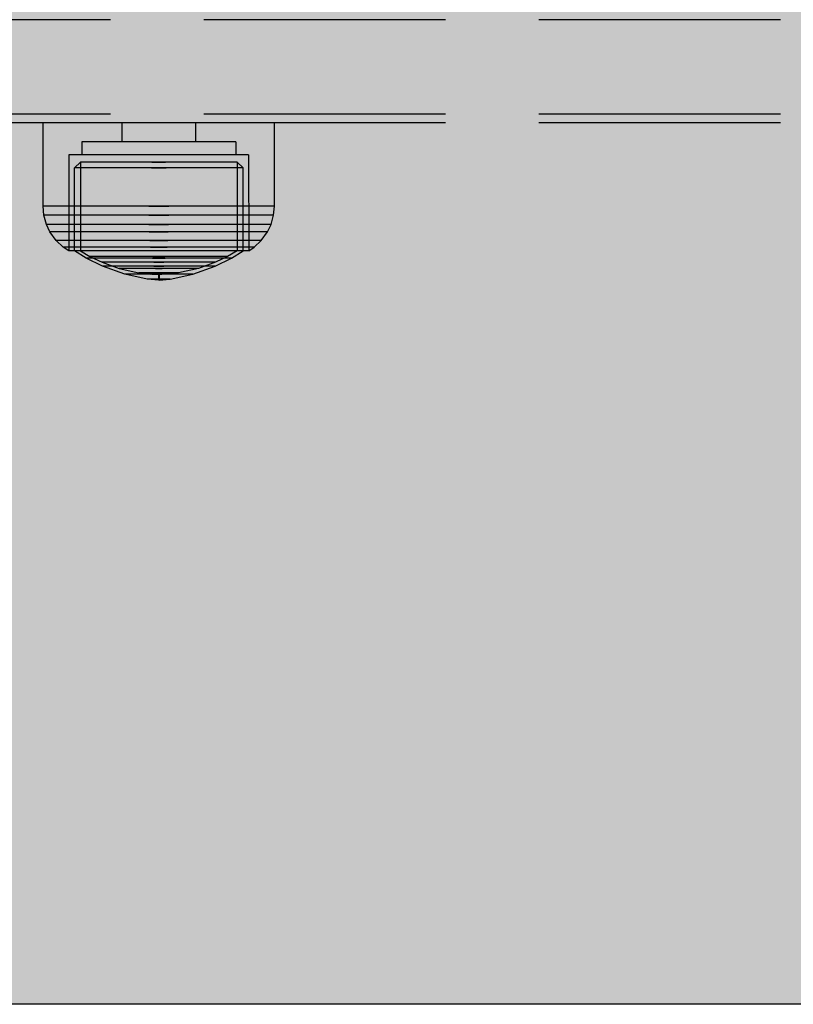
# Model space of a CAD drawing. Units: millimetres. Extents: x -2925 to 5575, y -4011 to 8823.
# Drawn here: x 3478 to 3568, y 2816 to 2931 of the extents above; entities that cross this region are included whole.
import ezdxf

# ---------------------------------------------------------------- set-up
doc = ezdxf.new("R2010")
doc.units = ezdxf.units.MM
doc.header["$MEASUREMENT"] = 0
doc.linetypes.add('Hidden Line', pattern=[39.122222, 28.222222, -10.9])
doc.layers.add('0_Pen_No__93', color=254, linetype='Continuous', lineweight=30)
doc.layers.add('Interior - Furniture _Pen_No__1', color=7, linetype='Continuous', lineweight=30)
doc.layers.add('Structural - Bearing_Pen_No__90', color=7, linetype='Continuous', lineweight=30, true_color=0xee7a7a)

# ---------------------------------------------------------------- blocks, each defined once
blk = doc.blocks.new('00_100101_mice_black[96]', base_point=(3480.59, 2918.98))
at = {"layer": 'Interior - Furniture _Pen_No__1', "color": 7, "linetype": 'Continuous', "lineweight": 30}
for p, q in [((3480.59, 2909.23), (3480.59, 2918.98)), ((3481, 2918.98), (3480.59, 2918.98)), ((3481.81, 2918.98), (3481, 2918.98)), ((3482.99, 2918.98), (3481.81, 2918.98)), ((3484.51, 2918.98), (3482.99, 2918.98)), ((3486.32, 2918.98), (3484.51, 2918.98)), ((3488.36, 2918.98), (3486.32, 2918.98)), ((3490.58, 2918.98), (3488.36, 2918.98)), ((3489.79, 2918.98), (3489.79, 2916.73)), ((3492.91, 2918.98), (3490.58, 2918.98)), ((3495.27, 2918.98), (3492.91, 2918.98)), ((3497.6, 2918.98), (3495.27, 2918.98)), ((3499.82, 2918.98), (3497.6, 2918.98)), ((3498.39, 2918.98), (3498.39, 2916.73)), ((3501.86, 2918.98), (3499.82, 2918.98)), ((3503.67, 2918.98), (3501.86, 2918.98)), ((3505.19, 2918.98), (3503.67, 2918.98)), ((3506.37, 2918.98), (3505.19, 2918.98)), ((3507.18, 2918.98), (3506.37, 2918.98)), ((3507.59, 2918.98), (3507.18, 2918.98)), ((3507.59, 2909.23), (3507.59, 2918.98)), ((3485.09, 2916.73), (3485.09, 2915.23)), ((3485.36, 2916.73), (3485.09, 2916.73)), ((3485.9, 2916.73), (3485.36, 2916.73)), ((3486.69, 2916.73), (3485.9, 2916.73)), ((3487.7, 2916.73), (3486.69, 2916.73)), ((3488.91, 2916.73), (3487.7, 2916.73)), ((3490.27, 2916.73), (3488.91, 2916.73)), ((3491.75, 2916.73), (3490.27, 2916.73)), ((3493.3, 2916.73), (3491.75, 2916.73)), ((3494.88, 2916.73), (3493.3, 2916.73)), ((3496.43, 2916.73), (3494.88, 2916.73)), ((3497.91, 2916.73), (3496.43, 2916.73)), ((3499.27, 2916.73), (3497.91, 2916.73)), ((3500.48, 2916.73), (3499.27, 2916.73)), ((3501.49, 2916.73), (3500.48, 2916.73)), ((3502.28, 2916.73), (3501.49, 2916.73)), ((3502.82, 2916.73), (3502.28, 2916.73)), ((3503.09, 2916.73), (3502.82, 2916.73)), ((3503.09, 2916.73), (3503.09, 2915.23)), ((3483.59, 2915.23), (3483.57, 2904)), ((3483.91, 2915.23), (3483.59, 2915.23)), ((3484.54, 2915.23), (3483.91, 2915.23)), ((3484.25, 2913.7), (3484.95, 2914.37)), ((3485.46, 2915.23), (3484.54, 2915.23)), ((3484.95, 2914.37), (3484.93, 2904)), ((3485.22, 2914.37), (3484.95, 2914.37)), ((3485.77, 2914.37), (3485.22, 2914.37)), ((3486.64, 2915.23), (3485.46, 2915.23)), ((3486.57, 2914.37), (3485.77, 2914.37)), ((3487.6, 2914.37), (3486.57, 2914.37)), ((3488.05, 2915.23), (3486.64, 2915.23)), ((3488.83, 2914.37), (3487.6, 2914.37)), ((3489.64, 2915.23), (3488.05, 2915.23)), ((3490.21, 2914.37), (3488.83, 2914.37)), ((3491.36, 2915.23), (3489.64, 2915.23)), ((3491.72, 2914.37), (3490.21, 2914.37)), ((3493.17, 2915.23), (3491.36, 2915.23)), ((3493.29, 2914.37), (3491.72, 2914.37)), ((3495.01, 2915.23), (3493.17, 2915.23)), ((3493.29, 2914.37), (3494.89, 2914.37)), ((3494.89, 2914.37), (3493.29, 2914.37)), ((3496.47, 2914.37), (3494.89, 2914.37)), ((3496.82, 2915.23), (3495.01, 2915.23)), ((3497.97, 2914.37), (3496.47, 2914.37)), ((3498.55, 2915.23), (3496.82, 2915.23)), ((3499.36, 2914.37), (3497.97, 2914.37)), ((3500.14, 2915.23), (3498.55, 2915.23)), ((3500.58, 2914.37), (3499.36, 2914.37)), ((3501.54, 2915.23), (3500.14, 2915.23)), ((3501.61, 2914.37), (3500.58, 2914.37)), ((3502.73, 2915.23), (3501.54, 2915.23)), ((3502.41, 2914.37), (3501.61, 2914.37)), ((3502.96, 2914.37), (3502.41, 2914.37)), ((3503.64, 2915.23), (3502.73, 2915.23)), ((3503.24, 2914.37), (3502.96, 2914.37)), ((3503.93, 2913.7), (3503.24, 2914.37)), ((3503.24, 2914.37), (3503.25, 2904)), ((3504.27, 2915.23), (3503.64, 2915.23)), ((3504.59, 2915.23), (3504.27, 2915.23)), ((3504.59, 2915.23), (3504.61, 2904)), ((3484.24, 2904), (3484.25, 2913.7)), ((3484.55, 2913.7), (3484.25, 2913.7)), ((3485.14, 2913.7), (3484.55, 2913.7)), ((3486, 2913.7), (3485.14, 2913.7)), ((3487.11, 2913.7), (3486, 2913.7)), ((3488.43, 2913.7), (3487.11, 2913.7)), ((3489.92, 2913.7), (3488.43, 2913.7)), ((3491.53, 2913.7), (3489.92, 2913.7)), ((3493.23, 2913.7), (3491.53, 2913.7)), ((3493.23, 2913.7), (3494.95, 2913.7)), ((3494.95, 2913.7), (3493.23, 2913.7)), ((3496.65, 2913.7), (3494.95, 2913.7)), ((3498.27, 2913.7), (3496.65, 2913.7)), ((3499.76, 2913.7), (3498.27, 2913.7)), ((3501.07, 2913.7), (3499.76, 2913.7)), ((3502.18, 2913.7), (3501.07, 2913.7)), ((3503.04, 2913.7), (3502.18, 2913.7)), ((3503.63, 2913.7), (3503.04, 2913.7)), ((3503.93, 2913.7), (3503.63, 2913.7)), ((3503.94, 2904), (3503.93, 2913.7)), ((3480.68, 2908.19), (3480.59, 2909.23)), ((3481, 2909.23), (3480.59, 2909.23)), ((3481.81, 2909.23), (3481, 2909.23)), ((3482.99, 2909.23), (3481.81, 2909.23)), ((3484.51, 2909.23), (3482.99, 2909.23)), ((3486.32, 2909.23), (3484.51, 2909.23)), ((3488.36, 2909.23), (3486.32, 2909.23)), ((3490.58, 2909.23), (3488.36, 2909.23)), ((3492.91, 2909.23), (3490.58, 2909.23)), ((3492.91, 2909.23), (3495.27, 2909.23)), ((3495.27, 2909.23), (3492.91, 2909.23)), ((3497.6, 2909.23), (3495.27, 2909.23)), ((3499.82, 2909.23), (3497.6, 2909.23)), ((3501.86, 2909.23), (3499.82, 2909.23)), ((3503.67, 2909.23), (3501.86, 2909.23)), ((3505.19, 2909.23), (3503.67, 2909.23)), ((3506.37, 2909.23), (3505.19, 2909.23)), ((3507.18, 2909.23), (3506.37, 2909.23)), ((3507.59, 2909.23), (3507.18, 2909.23)), ((3507.5, 2908.19), (3507.59, 2909.23)), ((3481.09, 2908.19), (3480.68, 2908.19)), ((3480.98, 2907.1), (3480.68, 2908.19)), ((3481.89, 2908.19), (3481.09, 2908.19)), ((3483.06, 2908.19), (3481.89, 2908.19)), ((3484.57, 2908.19), (3483.06, 2908.19)), ((3486.37, 2908.19), (3484.57, 2908.19)), ((3488.4, 2908.19), (3486.37, 2908.19)), ((3490.61, 2908.19), (3488.4, 2908.19)), ((3492.92, 2908.19), (3490.61, 2908.19)), ((3492.92, 2908.19), (3495.26, 2908.19)), ((3495.26, 2908.19), (3492.92, 2908.19)), ((3497.58, 2908.19), (3495.26, 2908.19)), ((3499.78, 2908.19), (3497.58, 2908.19)), ((3501.81, 2908.19), (3499.78, 2908.19)), ((3503.61, 2908.19), (3501.81, 2908.19)), ((3505.12, 2908.19), (3503.61, 2908.19)), ((3506.29, 2908.19), (3505.12, 2908.19)), ((3507.09, 2908.19), (3506.29, 2908.19)), ((3507.5, 2908.19), (3507.09, 2908.19)), ((3507.2, 2907.1), (3507.5, 2908.19)), ((3481.38, 2907.1), (3480.98, 2907.1)), ((3481.38, 2906.24), (3480.98, 2907.1)), ((3482.16, 2907.1), (3481.38, 2907.1)), ((3483.31, 2907.1), (3482.16, 2907.1)), ((3484.78, 2907.1), (3483.31, 2907.1)), ((3486.54, 2907.1), (3484.78, 2907.1)), ((3488.53, 2907.1), (3486.54, 2907.1)), ((3490.68, 2907.1), (3488.53, 2907.1)), ((3492.94, 2907.1), (3490.68, 2907.1)), ((3492.94, 2907.1), (3495.24, 2907.1)), ((3495.24, 2907.1), (3492.94, 2907.1)), ((3497.5, 2907.1), (3495.24, 2907.1)), ((3499.65, 2907.1), (3497.5, 2907.1)), ((3501.64, 2907.1), (3499.65, 2907.1)), ((3503.4, 2907.1), (3501.64, 2907.1)), ((3504.87, 2907.1), (3503.4, 2907.1)), ((3506.02, 2907.1), (3504.87, 2907.1)), ((3506.81, 2907.1), (3506.02, 2907.1)), ((3507.2, 2907.1), (3506.81, 2907.1)), ((3506.81, 2906.24), (3507.2, 2907.1)), ((3482.12, 2905.2), (3481.38, 2906.24)), ((3481.76, 2906.24), (3481.38, 2906.24)), ((3482.52, 2906.24), (3481.76, 2906.24)), ((3482.93, 2904.43), (3482.12, 2905.2)), ((3482.48, 2905.2), (3482.12, 2905.2)), ((3483.2, 2905.2), (3482.48, 2905.2)), ((3483.64, 2906.24), (3482.52, 2906.24)), ((3484.24, 2905.2), (3483.2, 2905.2)), ((3485.07, 2906.24), (3483.64, 2906.24)), ((3485.59, 2905.2), (3484.24, 2905.2)), ((3486.77, 2906.24), (3485.07, 2906.24)), ((3487.2, 2905.2), (3485.59, 2905.2)), ((3488.7, 2906.24), (3486.77, 2906.24)), ((3489.01, 2905.2), (3487.2, 2905.2)), ((3490.79, 2906.24), (3488.7, 2906.24)), ((3490.98, 2905.2), (3489.01, 2905.2)), ((3492.98, 2906.24), (3490.79, 2906.24)), ((3493.04, 2905.2), (3490.98, 2905.2)), ((3492.98, 2906.24), (3495.2, 2906.24)), ((3495.2, 2906.24), (3492.98, 2906.24)), ((3493.04, 2905.2), (3495.14, 2905.2)), ((3495.14, 2905.2), (3493.04, 2905.2)), ((3497.2, 2905.2), (3495.14, 2905.2)), ((3497.39, 2906.24), (3495.2, 2906.24)), ((3499.17, 2905.2), (3497.2, 2905.2)), ((3499.48, 2906.24), (3497.39, 2906.24)), ((3500.99, 2905.2), (3499.17, 2905.2)), ((3501.41, 2906.24), (3499.48, 2906.24)), ((3502.59, 2905.2), (3500.99, 2905.2)), ((3503.12, 2906.24), (3501.41, 2906.24)), ((3503.94, 2905.2), (3502.59, 2905.2)), ((3504.55, 2906.24), (3503.12, 2906.24)), ((3504.99, 2905.2), (3503.94, 2905.2)), ((3505.66, 2906.24), (3504.55, 2906.24)), ((3505.7, 2905.2), (3504.99, 2905.2)), ((3505.25, 2904.43), (3506.07, 2905.2)), ((3506.42, 2906.24), (3505.66, 2906.24)), ((3506.07, 2905.2), (3505.7, 2905.2)), ((3506.07, 2905.2), (3506.81, 2906.24)), ((3506.81, 2906.24), (3506.42, 2906.24)), ((3483.57, 2904), (3482.93, 2904.43)), ((3483.27, 2904.43), (3482.93, 2904.43)), ((3483.94, 2904.43), (3483.27, 2904.43)), ((3484.92, 2904.43), (3483.94, 2904.43)), ((3486.17, 2904.43), (3484.92, 2904.43)), ((3487.67, 2904.43), (3486.17, 2904.43)), ((3489.36, 2904.43), (3487.67, 2904.43)), ((3491.19, 2904.43), (3489.36, 2904.43)), ((3493.11, 2904.43), (3491.19, 2904.43)), ((3493.11, 2904.43), (3495.07, 2904.43)), ((3495.07, 2904.43), (3493.11, 2904.43)), ((3496.99, 2904.43), (3495.07, 2904.43)), ((3498.82, 2904.43), (3496.99, 2904.43)), ((3500.52, 2904.43), (3498.82, 2904.43)), ((3502.01, 2904.43), (3500.52, 2904.43)), ((3503.27, 2904.43), (3502.01, 2904.43)), ((3504.24, 2904.43), (3503.27, 2904.43)), ((3504.91, 2904.43), (3504.24, 2904.43)), ((3504.61, 2904), (3505.25, 2904.43)), ((3505.25, 2904.43), (3504.91, 2904.43)), ((3483.89, 2904), (3483.57, 2904)), ((3484.52, 2904), (3483.89, 2904)), ((3485.62, 2903.16), (3484.24, 2904)), ((3484.54, 2904), (3484.24, 2904)), ((3485.44, 2904), (3484.52, 2904)), ((3485.13, 2904), (3484.54, 2904)), ((3484.93, 2904), (3486.05, 2903.35)), ((3485.99, 2904), (3485.13, 2904)), ((3486.62, 2904), (3485.44, 2904)), ((3487.51, 2902.22), (3485.62, 2903.16)), ((3485.87, 2903.16), (3485.62, 2903.16)), ((3486.38, 2903.16), (3485.87, 2903.16)), ((3487.1, 2904), (3485.99, 2904)), ((3486.05, 2903.35), (3487.46, 2902.68)), ((3486.29, 2903.35), (3486.05, 2903.35)), ((3486.78, 2903.35), (3486.29, 2903.35)), ((3487.12, 2903.16), (3486.38, 2903.16)), ((3488.03, 2904), (3486.62, 2904)), ((3487.48, 2903.35), (3486.78, 2903.35)), ((3488.42, 2904), (3487.1, 2904)), ((3488.08, 2903.16), (3487.12, 2903.16)), ((3488.38, 2903.35), (3487.48, 2903.35)), ((3489.63, 2904), (3488.03, 2904)), ((3489.21, 2903.16), (3488.08, 2903.16)), ((3489.46, 2903.35), (3488.38, 2903.35)), ((3489.91, 2904), (3488.42, 2904)), ((3490.5, 2903.16), (3489.21, 2903.16)), ((3490.68, 2903.35), (3489.46, 2903.35)), ((3491.36, 2904), (3489.63, 2904)), ((3491.53, 2904), (3489.91, 2904)), ((3491.89, 2903.16), (3490.5, 2903.16)), ((3492, 2903.35), (3490.68, 2903.35)), ((3493.17, 2904), (3491.36, 2904)), ((3493.23, 2904), (3491.53, 2904)), ((3493.35, 2903.16), (3491.89, 2903.16)), ((3493.39, 2903.35), (3492, 2903.35)), ((3495.01, 2904), (3493.17, 2904)), ((3494.95, 2904), (3493.23, 2904)), ((3493.35, 2903.16), (3494.83, 2903.16)), ((3494.83, 2903.16), (3493.35, 2903.16)), ((3493.39, 2903.35), (3494.79, 2903.35)), ((3494.79, 2903.35), (3493.39, 2903.35)), ((3496.18, 2903.35), (3494.79, 2903.35)), ((3496.29, 2903.16), (3494.83, 2903.16)), ((3496.65, 2904), (3494.95, 2904)), ((3496.82, 2904), (3495.01, 2904)), ((3497.5, 2903.35), (3496.18, 2903.35)), ((3497.69, 2903.16), (3496.29, 2903.16)), ((3498.27, 2904), (3496.65, 2904)), ((3498.56, 2904), (3496.82, 2904)), ((3498.72, 2903.35), (3497.5, 2903.35)), ((3498.97, 2903.16), (3497.69, 2903.16)), ((3499.76, 2904), (3498.27, 2904)), ((3500.15, 2904), (3498.56, 2904)), ((3499.8, 2903.35), (3498.72, 2903.35)), ((3500.11, 2903.16), (3498.97, 2903.16)), ((3501.08, 2904), (3499.76, 2904)), ((3500.7, 2903.35), (3499.8, 2903.35)), ((3501.06, 2903.16), (3500.11, 2903.16)), ((3501.56, 2904), (3500.15, 2904)), ((3500.67, 2902.22), (3502.57, 2903.16)), ((3501.41, 2903.35), (3500.7, 2903.35)), ((3502.13, 2903.35), (3500.72, 2902.68)), ((3501.8, 2903.16), (3501.06, 2903.16)), ((3502.19, 2904), (3501.08, 2904)), ((3501.89, 2903.35), (3501.41, 2903.35)), ((3502.74, 2904), (3501.56, 2904)), ((3502.31, 2903.16), (3501.8, 2903.16)), ((3502.13, 2903.35), (3501.89, 2903.35)), ((3503.25, 2904), (3502.13, 2903.35)), ((3503.05, 2904), (3502.19, 2904)), ((3502.57, 2903.16), (3502.31, 2903.16)), ((3502.57, 2903.16), (3503.94, 2904)), ((3503.66, 2904), (3502.74, 2904)), ((3503.64, 2904), (3503.05, 2904)), ((3503.94, 2904), (3503.64, 2904)), ((3504.29, 2904), (3503.66, 2904)), ((3504.61, 2904), (3504.29, 2904)), ((3487.46, 2902.68), (3489.46, 2901.96)), ((3487.67, 2902.68), (3487.46, 2902.68)), ((3487.71, 2902.22), (3487.51, 2902.22)), ((3490.12, 2901.29), (3487.51, 2902.22)), ((3488.06, 2902.68), (3487.67, 2902.68)), ((3488.11, 2902.22), (3487.71, 2902.22)), ((3488.64, 2902.68), (3488.06, 2902.68)), ((3488.68, 2902.22), (3488.11, 2902.22)), ((3489.39, 2902.68), (3488.64, 2902.68)), ((3489.42, 2902.22), (3488.68, 2902.22)), ((3490.28, 2902.68), (3489.39, 2902.68)), ((3490.3, 2902.22), (3489.42, 2902.22)), ((3489.46, 2901.96), (3491.77, 2901.44)), ((3489.6, 2901.96), (3489.46, 2901.96)), ((3489.88, 2901.96), (3489.6, 2901.96)), ((3490.28, 2901.96), (3489.88, 2901.96)), ((3491.28, 2902.68), (3490.28, 2902.68)), ((3490.81, 2901.96), (3490.28, 2901.96)), ((3491.3, 2902.22), (3490.3, 2902.22)), ((3491.43, 2901.96), (3490.81, 2901.96)), ((3492.37, 2902.68), (3491.28, 2902.68)), ((3492.38, 2902.22), (3491.3, 2902.22)), ((3492.13, 2901.96), (3491.43, 2901.96)), ((3492.89, 2901.96), (3492.13, 2901.96)), ((3493.51, 2902.68), (3492.37, 2902.68)), ((3493.52, 2902.22), (3492.38, 2902.22)), ((3493.69, 2901.96), (3492.89, 2901.96)), ((3493.51, 2902.68), (3494.67, 2902.68)), ((3494.67, 2902.68), (3493.51, 2902.68)), ((3493.52, 2902.22), (3494.67, 2902.22)), ((3494.67, 2902.22), (3493.52, 2902.22)), ((3493.69, 2901.96), (3494.5, 2901.96)), ((3494.5, 2901.96), (3493.69, 2901.96)), ((3495.29, 2901.96), (3494.5, 2901.96)), ((3495.81, 2902.68), (3494.67, 2902.68)), ((3495.8, 2902.22), (3494.67, 2902.22)), ((3496.05, 2901.96), (3495.29, 2901.96)), ((3496.88, 2902.22), (3495.8, 2902.22)), ((3496.9, 2902.68), (3495.81, 2902.68)), ((3496.76, 2901.96), (3496.05, 2901.96)), ((3498.72, 2901.96), (3496.41, 2901.44)), ((3497.38, 2901.96), (3496.76, 2901.96)), ((3497.88, 2902.22), (3496.88, 2902.22)), ((3497.91, 2902.68), (3496.9, 2902.68)), ((3497.9, 2901.96), (3497.38, 2901.96)), ((3498.76, 2902.22), (3497.88, 2902.22)), ((3498.3, 2901.96), (3497.9, 2901.96)), ((3498.79, 2902.68), (3497.91, 2902.68)), ((3498.06, 2901.29), (3500.67, 2902.22)), ((3498.58, 2901.96), (3498.3, 2901.96)), ((3498.72, 2901.96), (3498.58, 2901.96)), ((3500.72, 2902.68), (3498.72, 2901.96)), ((3499.5, 2902.22), (3498.76, 2902.22)), ((3499.54, 2902.68), (3498.79, 2902.68)), ((3500.08, 2902.22), (3499.5, 2902.22)), ((3500.12, 2902.68), (3499.54, 2902.68)), ((3500.47, 2902.22), (3500.08, 2902.22)), ((3500.52, 2902.68), (3500.12, 2902.68)), ((3500.67, 2902.22), (3500.47, 2902.22)), ((3500.72, 2902.68), (3500.52, 2902.68)), ((3490.24, 2901.29), (3490.12, 2901.29)), ((3492.75, 2900.72), (3490.12, 2901.29)), ((3490.48, 2901.29), (3490.24, 2901.29)), ((3490.83, 2901.29), (3490.48, 2901.29)), ((3491.27, 2901.29), (3490.83, 2901.29)), ((3491.81, 2901.29), (3491.27, 2901.29)), ((3491.84, 2901.44), (3491.77, 2901.44)), ((3492.41, 2901.29), (3491.81, 2901.29)), ((3491.98, 2901.44), (3491.84, 2901.44)), ((3491.84, 2901.43), (3493.1, 2901.28)), ((3492.18, 2901.44), (3491.98, 2901.44)), ((3492.44, 2901.44), (3492.18, 2901.44)), ((3493.06, 2901.29), (3492.41, 2901.29)), ((3492.75, 2901.44), (3492.44, 2901.44)), ((3493.11, 2901.44), (3492.75, 2901.44)), ((3492.79, 2900.72), (3492.75, 2900.72)), ((3492.87, 2900.72), (3492.79, 2900.72)), ((3494.04, 2900.58), (3492.79, 2900.71)), ((3492.99, 2900.72), (3492.87, 2900.72)), ((3493.14, 2900.72), (3492.99, 2900.72)), ((3493.74, 2901.29), (3493.06, 2901.29)), ((3493.13, 2901.28), (3493.1, 2901.28)), ((3493.49, 2901.44), (3493.11, 2901.44)), ((3493.19, 2901.28), (3493.13, 2901.28)), ((3493.32, 2900.72), (3493.14, 2900.72)), ((3493.28, 2901.28), (3493.19, 2901.28)), ((3493.39, 2901.28), (3493.28, 2901.28)), ((3493.28, 2901.27), (3494.04, 2901.23)), ((3493.52, 2900.72), (3493.32, 2900.72)), ((3493.52, 2901.28), (3493.39, 2901.28)), ((3493.89, 2901.44), (3493.49, 2901.44)), ((3493.67, 2901.28), (3493.52, 2901.28)), ((3493.74, 2900.72), (3493.52, 2900.72)), ((3493.83, 2901.28), (3493.67, 2901.28)), ((3493.74, 2901.29), (3494.44, 2901.29)), ((3494.44, 2901.29), (3493.74, 2901.29)), ((3493.97, 2900.72), (3493.74, 2900.72)), ((3494, 2901.28), (3493.83, 2901.28)), ((3493.89, 2901.44), (3494.29, 2901.44)), ((3494.29, 2901.44), (3493.89, 2901.44)), ((3493.97, 2900.72), (3494.21, 2900.72)), ((3494.21, 2900.72), (3493.97, 2900.72)), ((3494, 2901.28), (3494.18, 2901.28)), ((3494.18, 2901.28), (3494, 2901.28)), ((3494.04, 2901.23), (3494.04, 2900.58)), ((3494.06, 2901.23), (3494.05, 2901.23)), ((3494.06, 2900.58), (3494.05, 2900.58)), ((3494.08, 2901.23), (3494.06, 2901.23)), ((3494.08, 2900.58), (3494.06, 2900.58)), ((3494.1, 2901.23), (3494.08, 2901.23)), ((3494.1, 2900.58), (3494.08, 2900.58)), ((3494.09, 2901.23), (3494.1, 2901.23)), ((3494.09, 2900.58), (3494.1, 2900.58)), ((3494.11, 2901.23), (3494.1, 2901.23)), ((3494.11, 2900.58), (3494.1, 2900.58)), ((3494.13, 2901.23), (3494.11, 2901.23)), ((3494.13, 2900.58), (3494.11, 2900.58)), ((3494.13, 2901.23), (3494.13, 2901.23)), ((3494.13, 2900.58), (3494.13, 2900.58)), ((3494.9, 2901.27), (3494.14, 2901.23)), ((3494.14, 2901.23), (3494.14, 2900.58)), ((3494.14, 2900.58), (3495.39, 2900.71)), ((3494.35, 2901.28), (3494.18, 2901.28)), ((3494.44, 2900.72), (3494.21, 2900.72)), ((3494.69, 2901.44), (3494.29, 2901.44)), ((3494.51, 2901.28), (3494.35, 2901.28)), ((3495.12, 2901.29), (3494.44, 2901.29)), ((3494.66, 2900.72), (3494.44, 2900.72)), ((3494.66, 2901.28), (3494.51, 2901.28)), ((3494.79, 2901.28), (3494.66, 2901.28)), ((3494.86, 2900.72), (3494.66, 2900.72)), ((3495.08, 2901.44), (3494.69, 2901.44)), ((3494.9, 2901.28), (3494.79, 2901.28)), ((3495.04, 2900.72), (3494.86, 2900.72)), ((3494.99, 2901.28), (3494.9, 2901.28)), ((3495.05, 2901.28), (3494.99, 2901.28)), ((3495.19, 2900.72), (3495.04, 2900.72)), ((3495.08, 2901.28), (3495.05, 2901.28)), ((3495.43, 2901.44), (3495.08, 2901.44)), ((3496.34, 2901.43), (3495.08, 2901.28)), ((3495.77, 2901.29), (3495.12, 2901.29)), ((3495.31, 2900.72), (3495.19, 2900.72)), ((3495.39, 2900.72), (3495.31, 2900.72)), ((3495.43, 2900.72), (3495.39, 2900.72)), ((3495.74, 2901.44), (3495.43, 2901.44)), ((3495.43, 2900.72), (3498.06, 2901.29)), ((3496, 2901.44), (3495.74, 2901.44)), ((3496.38, 2901.29), (3495.77, 2901.29)), ((3496.2, 2901.44), (3496, 2901.44)), ((3496.34, 2901.44), (3496.2, 2901.44)), ((3496.41, 2901.44), (3496.34, 2901.44)), ((3496.91, 2901.29), (3496.38, 2901.29)), ((3497.35, 2901.29), (3496.91, 2901.29)), ((3497.7, 2901.29), (3497.35, 2901.29)), ((3497.94, 2901.29), (3497.7, 2901.29)), ((3498.06, 2901.29), (3497.94, 2901.29))]:
    blk.add_line(p, q, dxfattribs=at)

msp = doc.modelspace()

# ---------------------------------------------------------------- hatches: boundary and pattern name
at = {"layer": '0_Pen_No__93', "linetype": 'Continuous', "lineweight": 0, "true_color": 0x373737}
h = msp.add_hatch(color=250, dxfattribs=at)
h.paths.add_polyline_path([(3388.64, 4009.5), (3388.64, 3471.27), (3389.28, 3463.76), (3391.18, 3456.54), (3394.26, 3449.88), (3398.4, 3444.05), (3403.46, 3439.26), (3409.22, 3435.7), (3415.47, 3433.51), (3421.98, 3432.77), (3427.98, 3432.77), (3428.89, 3432.67), (3429.77, 3432.36), (3430.57, 3431.86), (3431.28, 3431.19), (3431.86, 3430.37), (3432.29, 3429.44), (3432.56, 3428.43), (3432.65, 3427.38), (3432.65, 2854.5), (3433.29, 2846.99), (3435.19, 2839.77), (3438.27, 2833.11), (3442.41, 2827.28), (3447.47, 2822.49), (3453.23, 2818.93), (3459.49, 2816.74), (3465.99, 2816), (4102.16, 2816), (4108.66, 2816.74), (4114.92, 2818.93), (4120.68, 2822.49), (4125.73, 2827.28), (4129.88, 2833.11), (4132.96, 2839.77), (4134.86, 2846.99), (4135.5, 2854.5), (4135.5, 2867.18), (4135.5, 2867.47), (4135.49, 2867.77), (4135.49, 2868.06), (4135.48, 2868.36), (4135.47, 2868.65), (4135.46, 2868.95), (4135.45, 2869.24), (4135.43, 2869.54), (4108.3, 3380.15), (4107.9, 3384.19), (4107.13, 3388.15), (4106.01, 3392), (4104.54, 3395.69), (4102.74, 3399.19), (4100.64, 3402.44), (4098.24, 3405.42), (4095.59, 3408.09), (4036.17, 3461.9), (4033, 3465.17), (4030.22, 3468.87), (4027.87, 3472.95), (4025.99, 3477.34), (4024.6, 3481.97), (4023.74, 3486.76), (4023.41, 3491.65), (4023.62, 3496.54), (4039.99, 3663.08), (4040.63, 3667.38), (4041.68, 3671.57), (4043.14, 3675.59), (4044.99, 3679.4), (4047.19, 3682.94), (4049.73, 3686.17), (4052.57, 3689.05), (4055.67, 3691.54), (4119.61, 3736.89), (4123.08, 3739.72), (4126.21, 3743.03), (4128.95, 3746.78), (4131.25, 3750.9), (4133.09, 3755.33), (4134.42, 3759.98), (4135.23, 3764.8), (4135.5, 3769.69), (4135.5, 4009.5), (4134.86, 4017.01), (4132.96, 4024.23), (4129.88, 4030.89), (4125.73, 4036.72), (4120.68, 4041.51), (4114.92, 4045.07), (4108.66, 4047.26), (4102.16, 4048), (3421.98, 4048), (3415.47, 4047.26), (3409.22, 4045.07), (3403.46, 4041.51), (3398.4, 4036.72), (3394.26, 4030.89), (3391.18, 4024.23), (3389.28, 4017.01)])
h.paths.add_polyline_path([(3451.73, 3432), (3452.03, 3433.72), (3452.87, 3435.18), (3454.14, 3436.16), (3455.63, 3436.5), (3457.12, 3436.16), (3458.39, 3435.18), (3459.23, 3433.72), (3459.53, 3432), (3459.23, 3430.28), (3458.39, 3428.82), (3457.12, 3427.84), (3455.63, 3427.5), (3454.14, 3427.84), (3452.87, 3428.82), (3452.03, 3430.28)], flags=0)
h.paths.add_polyline_path([(3503.69, 3902), (3503.99, 3903.72), (3504.84, 3905.18), (3506.1, 3906.16), (3507.59, 3906.5), (3509.08, 3906.16), (3510.35, 3905.18), (3511.19, 3903.72), (3511.49, 3902), (3511.19, 3900.28), (3510.35, 3898.82), (3509.08, 3897.84), (3507.59, 3897.5), (3506.1, 3897.84), (3504.84, 3898.82), (3503.99, 3900.28)], flags=0)
h.paths.add_polyline_path([(3503.69, 2962), (3503.99, 2963.72), (3504.84, 2965.18), (3506.1, 2966.16), (3507.59, 2966.5), (3509.08, 2966.16), (3510.35, 2965.18), (3511.19, 2963.72), (3511.49, 2962), (3511.19, 2960.28), (3510.35, 2958.82), (3509.08, 2957.84), (3507.59, 2957.5), (3506.1, 2957.84), (3504.84, 2958.82), (3503.99, 2960.28)], flags=0)
h.paths.add_polyline_path([(3980.01, 3902), (3980.3, 3903.72), (3981.15, 3905.18), (3982.41, 3906.16), (3983.9, 3906.5), (3985.4, 3906.16), (3986.66, 3905.18), (3987.51, 3903.72), (3987.8, 3902), (3987.51, 3900.28), (3986.66, 3898.82), (3985.4, 3897.84), (3983.9, 3897.5), (3982.41, 3897.84), (3981.15, 3898.82), (3980.3, 3900.28)], flags=0)
h.paths.add_polyline_path([(3980.01, 2962), (3980.3, 2963.72), (3981.15, 2965.18), (3982.41, 2966.16), (3983.9, 2966.5), (3985.4, 2966.16), (3986.66, 2965.18), (3987.51, 2963.72), (3987.8, 2962), (3987.51, 2960.28), (3986.66, 2958.82), (3985.4, 2957.84), (3983.9, 2957.5), (3982.41, 2957.84), (3981.15, 2958.82), (3980.3, 2960.28)], flags=0)
h = msp.add_hatch(color=250, dxfattribs=at)
h.paths.add_polyline_path([(3391.07, 4009.5), (3391.07, 3471.27), (3391.71, 3463.76), (3393.61, 3456.54), (3396.69, 3449.88), (3400.84, 3444.05), (3405.89, 3439.26), (3411.66, 3435.7), (3417.91, 3433.51), (3424.42, 3432.77), (3430.42, 3432.77), (3431.33, 3432.67), (3432.2, 3432.36), (3433.01, 3431.86), (3433.72, 3431.19), (3434.3, 3430.37), (3434.73, 3429.44), (3434.99, 3428.43), (3435.08, 3427.38), (3435.08, 2854.5), (3435.73, 2846.99), (3437.62, 2839.77), (3440.7, 2833.11), (3444.85, 2827.28), (3449.9, 2822.49), (3455.67, 2818.93), (3461.92, 2816.74), (3468.43, 2816), (4104.59, 2816), (4111.1, 2816.74), (4117.35, 2818.93), (4123.12, 2822.49), (4128.17, 2827.28), (4132.31, 2833.11), (4135.4, 2839.77), (4137.29, 2846.99), (4137.93, 2854.5), (4137.93, 2867.18), (4137.93, 2867.47), (4137.93, 2867.77), (4137.92, 2868.06), (4137.92, 2868.36), (4137.91, 2868.65), (4137.9, 2868.95), (4137.89, 2869.24), (4137.87, 2869.54), (4110.73, 3380.15), (4110.33, 3384.19), (4109.57, 3388.15), (4108.44, 3392), (4106.97, 3395.69), (4105.18, 3399.19), (4103.07, 3402.44), (4100.68, 3405.42), (4098.03, 3408.09), (4038.6, 3461.9), (4035.44, 3465.17), (4032.66, 3468.87), (4030.31, 3472.95), (4028.42, 3477.34), (4027.04, 3481.97), (4026.17, 3486.76), (4025.84, 3491.65), (4026.05, 3496.54), (4042.43, 3663.08), (4043.06, 3667.38), (4044.12, 3671.57), (4045.58, 3675.59), (4047.42, 3679.4), (4049.63, 3682.94), (4052.16, 3686.17), (4055, 3689.05), (4058.1, 3691.54), (4122.04, 3736.89), (4125.51, 3739.72), (4128.64, 3743.03), (4131.38, 3746.78), (4133.69, 3750.9), (4135.52, 3755.33), (4136.86, 3759.98), (4137.66, 3764.8), (4137.93, 3769.69), (4137.93, 4009.5), (4137.29, 4017.01), (4135.4, 4024.23), (4132.31, 4030.89), (4128.17, 4036.72), (4123.12, 4041.51), (4117.35, 4045.07), (4111.1, 4047.26), (4104.59, 4048), (3424.42, 4048), (3417.91, 4047.26), (3411.66, 4045.07), (3405.89, 4041.51), (3400.84, 4036.72), (3396.69, 4030.89), (3393.61, 4024.23), (3391.71, 4017.01)])
h.paths.add_polyline_path([(3454.17, 3432), (3454.46, 3433.72), (3455.31, 3435.18), (3456.57, 3436.16), (3458.07, 3436.5), (3459.56, 3436.16), (3460.82, 3435.18), (3461.67, 3433.72), (3461.96, 3432), (3461.67, 3430.28), (3460.82, 3428.82), (3459.56, 3427.84), (3458.07, 3427.5), (3456.57, 3427.84), (3455.31, 3428.82), (3454.46, 3430.28)], flags=0)
h.paths.add_polyline_path([(3506.43, 2960.28), (3506.13, 2962), (3506.43, 2963.72), (3507.27, 2965.18), (3508.54, 2966.16), (3510.03, 2966.5), (3511.52, 2966.16), (3512.78, 2965.18), (3513.63, 2963.72), (3513.92, 2962), (3513.63, 2960.28), (3512.78, 2958.82), (3511.52, 2957.84), (3510.03, 2957.5), (3508.54, 2957.84), (3507.27, 2958.82)], flags=0)
h.paths.add_polyline_path([(3506.13, 3902), (3506.43, 3903.72), (3507.27, 3905.18), (3508.54, 3906.16), (3510.03, 3906.5), (3511.52, 3906.16), (3512.78, 3905.18), (3513.63, 3903.72), (3513.92, 3902), (3513.63, 3900.28), (3512.78, 3898.82), (3511.52, 3897.84), (3510.03, 3897.5), (3508.54, 3897.84), (3507.27, 3898.82), (3506.43, 3900.28)], flags=0)
h.paths.add_polyline_path([(3982.74, 2960.28), (3982.44, 2962), (3982.74, 2963.72), (3983.59, 2965.18), (3984.85, 2966.16), (3986.34, 2966.5), (3987.83, 2966.16), (3989.1, 2965.18), (3989.94, 2963.72), (3990.24, 2962), (3989.94, 2960.28), (3989.1, 2958.82), (3987.83, 2957.84), (3986.34, 2957.5), (3984.85, 2957.84), (3983.59, 2958.82)], flags=0)
h.paths.add_polyline_path([(3982.44, 3902), (3982.74, 3903.72), (3983.59, 3905.18), (3984.85, 3906.16), (3986.34, 3906.5), (3987.83, 3906.16), (3989.1, 3905.18), (3989.94, 3903.72), (3990.24, 3902), (3989.94, 3900.28), (3989.1, 3898.82), (3987.83, 3897.84), (3986.34, 3897.5), (3984.85, 3897.84), (3983.59, 3898.82), (3982.74, 3900.28)], flags=0)
h = msp.add_hatch(color=250, dxfattribs=at)
h.paths.add_polyline_path([(3391.72, 4009.5), (3391.72, 3471.27), (3392.36, 3463.76), (3394.26, 3456.54), (3397.34, 3449.88), (3401.49, 3444.05), (3406.54, 3439.26), (3412.3, 3435.7), (3418.56, 3433.51), (3425.06, 3432.77), (3431.07, 3432.77), (3431.98, 3432.67), (3432.85, 3432.36), (3433.66, 3431.86), (3434.37, 3431.19), (3434.95, 3430.37), (3435.38, 3429.44), (3435.64, 3428.43), (3435.73, 3427.38), (3435.73, 2854.5), (3436.37, 2846.99), (3438.27, 2839.77), (3441.35, 2833.11), (3445.5, 2827.28), (3450.55, 2822.49), (3456.32, 2818.93), (3462.57, 2816.74), (3469.08, 2816), (4105.24, 2816), (4111.74, 2816.74), (4118, 2818.93), (4123.76, 2822.49), (4128.82, 2827.28), (4132.96, 2833.11), (4136.04, 2839.77), (4137.94, 2846.99), (4138.58, 2854.5), (4138.58, 2867.18), (4138.58, 2867.47), (4138.58, 2867.77), (4138.57, 2868.06), (4138.57, 2868.36), (4138.56, 2868.65), (4138.55, 2868.95), (4138.53, 2869.24), (4138.52, 2869.54), (4111.38, 3380.15), (4110.98, 3384.19), (4110.22, 3388.15), (4109.09, 3392), (4107.62, 3395.69), (4105.83, 3399.19), (4103.72, 3402.44), (4101.33, 3405.42), (4098.68, 3408.09), (4039.25, 3461.9), (4036.09, 3465.17), (4033.31, 3468.87), (4030.96, 3472.95), (4029.07, 3477.34), (4027.69, 3481.97), (4026.82, 3486.76), (4026.49, 3491.65), (4026.7, 3496.54), (4043.07, 3663.08), (4043.71, 3667.38), (4044.77, 3671.57), (4046.23, 3675.59), (4048.07, 3679.4), (4050.28, 3682.94), (4052.81, 3686.17), (4055.65, 3689.05), (4058.75, 3691.54), (4122.69, 3736.89), (4126.16, 3739.72), (4129.29, 3743.03), (4132.03, 3746.78), (4134.34, 3750.9), (4136.17, 3755.33), (4137.5, 3759.98), (4138.31, 3764.8), (4138.58, 3769.69), (4138.58, 4009.5), (4137.94, 4017.01), (4136.04, 4024.23), (4132.96, 4030.89), (4128.82, 4036.72), (4123.76, 4041.51), (4118, 4045.07), (4111.74, 4047.26), (4105.24, 4048), (3425.06, 4048), (3418.56, 4047.26), (3412.3, 4045.07), (3406.54, 4041.51), (3401.49, 4036.72), (3397.34, 4030.89), (3394.26, 4024.23), (3392.36, 4017.01)])
h.paths.add_polyline_path([(3454.82, 3432), (3455.11, 3433.72), (3455.96, 3435.18), (3457.22, 3436.16), (3458.71, 3436.5), (3460.21, 3436.16), (3461.47, 3435.18), (3462.31, 3433.72), (3462.61, 3432), (3462.31, 3430.28), (3461.47, 3428.82), (3460.21, 3427.84), (3458.71, 3427.5), (3457.22, 3427.84), (3455.96, 3428.82), (3455.11, 3430.28)], flags=0)
h.paths.add_polyline_path([(3506.78, 3902), (3507.08, 3903.72), (3507.92, 3905.18), (3509.18, 3906.16), (3510.68, 3906.5), (3512.17, 3906.16), (3513.43, 3905.18), (3514.28, 3903.72), (3514.57, 3902), (3514.28, 3900.28), (3513.43, 3898.82), (3512.17, 3897.84), (3510.68, 3897.5), (3509.18, 3897.84), (3507.92, 3898.82), (3507.08, 3900.28)], flags=0)
h.paths.add_polyline_path([(3506.78, 2962), (3507.08, 2963.72), (3507.92, 2965.18), (3509.18, 2966.16), (3510.68, 2966.5), (3512.17, 2966.16), (3513.43, 2965.18), (3514.28, 2963.72), (3514.57, 2962), (3514.28, 2960.28), (3513.43, 2958.82), (3512.17, 2957.84), (3510.68, 2957.5), (3509.18, 2957.84), (3507.92, 2958.82), (3507.08, 2960.28)], flags=0)
h.paths.add_polyline_path([(3983.09, 3902), (3983.39, 3903.72), (3984.23, 3905.18), (3985.5, 3906.16), (3986.99, 3906.5), (3988.48, 3906.16), (3989.75, 3905.18), (3990.59, 3903.72), (3990.89, 3902), (3990.59, 3900.28), (3989.75, 3898.82), (3988.48, 3897.84), (3986.99, 3897.5), (3985.5, 3897.84), (3984.23, 3898.82), (3983.39, 3900.28)], flags=0)
h.paths.add_polyline_path([(3983.09, 2962), (3983.39, 2963.72), (3984.23, 2965.18), (3985.5, 2966.16), (3986.99, 2966.5), (3988.48, 2966.16), (3989.75, 2965.18), (3990.59, 2963.72), (3990.89, 2962), (3990.59, 2960.28), (3989.75, 2958.82), (3988.48, 2957.84), (3986.99, 2957.5), (3985.5, 2957.84), (3984.23, 2958.82), (3983.39, 2960.28)], flags=0)

# ---------------------------------------------------------------- linework, layer by layer
at = {"layer": '0_Pen_No__93', "color": 254, "linetype": 'Continuous', "lineweight": 30, "flags": 128}
for points in [[(4102.16, 2816), (3465.99, 2816), (3459.49, 2816.74), (3453.23, 2818.93), (3447.47, 2822.49), (3442.41, 2827.28), (3438.27, 2833.11), (3435.19, 2839.77), (3433.29, 2846.99), (3432.65, 2854.5), (3432.65, 3427.38)], [(4104.59, 2816), (3468.43, 2816), (3461.92, 2816.74), (3455.67, 2818.93), (3449.9, 2822.49), (3444.85, 2827.28), (3440.7, 2833.11), (3437.62, 2839.77), (3435.73, 2846.99), (3435.08, 2854.5), (3435.08, 3427.38)], [(4105.24, 2816), (3469.08, 2816), (3462.57, 2816.74), (3456.32, 2818.93), (3450.55, 2822.49), (3445.5, 2827.28), (3441.35, 2833.11), (3438.27, 2839.77), (3436.37, 2846.99), (3435.73, 2854.5), (3435.73, 3427.38)]]:
    msp.add_lwpolyline(points, dxfattribs=at)
at = {"layer": 'Structural - Bearing_Pen_No__90', "color": 11, "linetype": 'Hidden Line', "lineweight": 30, "true_color": 0xee7a7a}
for p, q in [((4036.17, 2930.99), (2827.83, 2930.99)), ((4036.17, 2919.99), (2827.83, 2919.99)), ((4036.17, 2919.98), (2827.83, 2919.98)), ((4036.17, 2918.98), (2827.83, 2918.98))]:
    msp.add_line(p, q, dxfattribs=at)

# ---------------------------------------------------------------- block references
at = {"layer": 'Interior - Furniture _Pen_No__1', "color": 7, "linetype": 'Continuous', "lineweight": 30}
msp.add_blockref('00_100101_mice_black[96]', (3480.59, 2918.98), dxfattribs=at)

doc.saveas('drawing.dxf')
